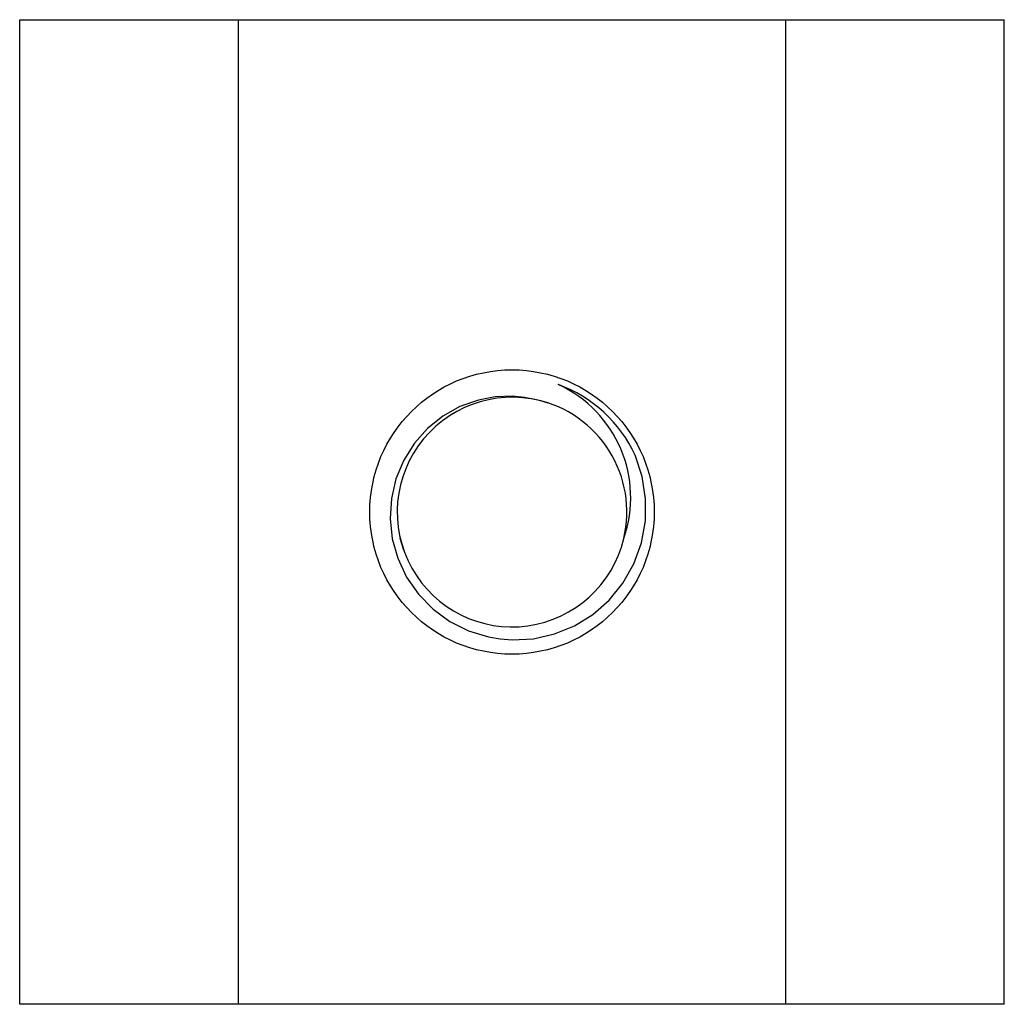
# Paper-space layout '_Сверху' of a CAD drawing. Units: millimetres. Extents: x -9 to 9, y -9 to 9.
import ezdxf

# ---------------------------------------------------------------- set-up
doc = ezdxf.new("R2010")
doc.units = ezdxf.units.MM

psp = doc.layouts.new('_Сверху')

# ---------------------------------------------------------------- linework, layer by layer
at = {"color": 7, "linetype": 'Continuous', "lineweight": 25}
for p, q in [((-9, 9), (9, 9)), ((-9, -9), (-9, 9)), ((-5, -9), (-5, 9)), ((5, 9), (5, -9)), ((9, -9), (9, 9)), ((-1.975, -0.695), (-2.043, -0.487)), ((9, -9), (-9, -9))]:
    psp.add_line(p, q, dxfattribs=at)
at = {"color": 7, "linetype": 'Continuous', "lineweight": 25, "flags": 128}
psp.add_lwpolyline([(0.45, 2.051), (0.227, 2.096), (0, 2.116), (-0.31, 2.104), (-0.615, 2.047), (-0.951, 1.927), (-1.262, 1.753), (-1.542, 1.527), (-1.783, 1.26), (-1.98, 0.948), (-2.122, 0.608), (-2.205, 0.248), (-2.227, -0.12), (-2.188, -0.489), (-2.089, -0.846), (-1.927, -1.191), (-1.71, -1.505), (-1.444, -1.778), (-1.135, -2.002), (-0.794, -2.172), (-0.429, -2.284), (-0.216, -2.321), (0, -2.338), (0.393, -2.317), (0.778, -2.23), (1.142, -2.08), (1.476, -1.872), (1.775, -1.609), (2.027, -1.3), (2.228, -0.946), (2.366, -0.564), (2.438, -0.164), (2.443, 0.242), (2.38, 0.648), (2.251, 1.037)], dxfattribs=at)
at = {"color": 7, "linetype": 'Continuous', "lineweight": 25}
psp.add_circle((0, 0), 2.6, dxfattribs=at)
for centre, radius, start, end in [((-0.103, 0.264), 2.273, 340.7101, 65.3031), ((0, 0), 2.479, 24.7391, 70.0201), ((0, -0.002), 2.099, 71.6713, 346.6657), ((0, 0), 2.1, 346.6015, 77.6264)]:
    psp.add_arc(centre, radius, start, end, dxfattribs=at)

doc.saveas('drawing.dxf')
